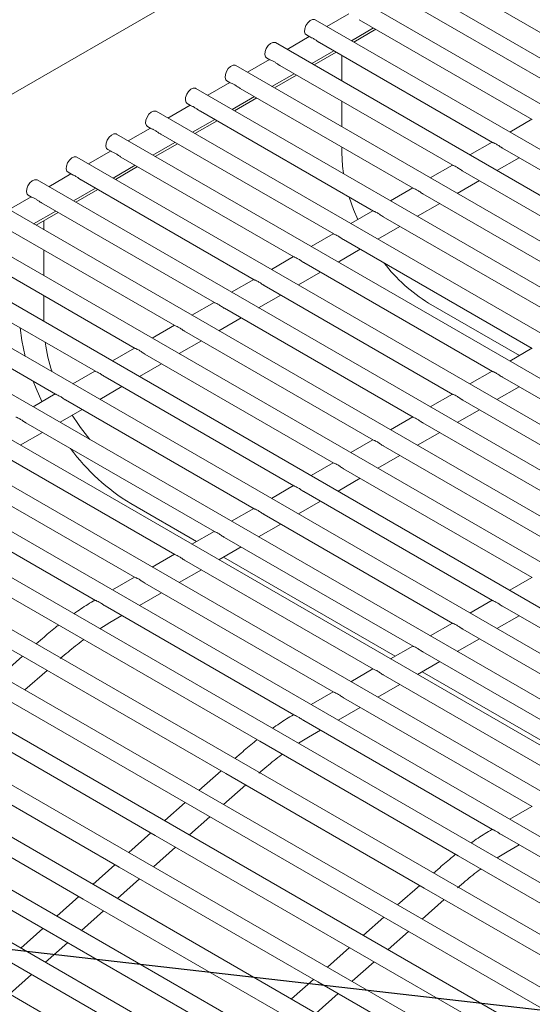
# Model space of a CAD drawing. Units: inches. Extents: x 0.1 to 8.5, y 0.3 to 10.8.
# Drawn here: x 7 to 7.2, y 8.2 to 8.5 of the extents above; entities that cross this region are included whole.
import ezdxf

# ---------------------------------------------------------------- set-up
doc = ezdxf.new("R2010")
doc.units = ezdxf.units.IN
doc.header["$MEASUREMENT"] = 0
doc.dimstyles.new('SLDDIMSTYLE2', dxfattribs={"dimtxt": 0.18, "dimasz": 0.0984251968503937, "dimexe": 0, "dimexo": 0.0625, "dimgap": 0, "dimtad": 0, "dimtih": 1, "dimtoh": 1, "dimdec": 0, "dimrnd": 1e-09, "dimzin": 0, "dimdsep": 46, "dimlunit": 5, "dimtxsty": 'Standard', "dimblk1": 'NONE', "dimblk2": 'NONE', "dimsah": 1, "dimcen": 0.09, "dimadec": 0, "dimazin": 0, "dimtfac": 0.0984251968503937, "dimtdec": 0, "dimtofl": 0, "dimtmove": 0, "dimatfit": 3, "dimldrblk": 'NONE', "dimfxl": 0, "dimfrac": 2, "dimtolj": 1, "dimtzin": 0, "dimarcsym": 0})

# ---------------------------------------------------------------- blocks, each defined once
blk = doc.blocks.new('_NONE')

msp = doc.modelspace()

# ---------------------------------------------------------------- linework, layer by layer
at = {"color": 7, "linetype": 'Continuous', "lineweight": 0}
for p, q in [((7.274552703209028, 8.634946790966577), (6.903321643683446, 8.420639661957964)), ((7.71407526378516, 8.233874565270481), (7.178005701869747, 8.54334093618733)), ((7.19373036540668, 8.543361726869344), (7.255327030393624, 8.507802729066931)), ((7.69994441796307, 8.225717003733529), (7.163863572639395, 8.535189888423318)), ((7.179588236176327, 8.535210679105331), (7.241184901163271, 8.499651681302918)), ((7.161780471911289, 8.529175737617697), (7.1538938388134, 8.524630162523044)), ((7.685813569548286, 8.217559440699842), (7.149721440816347, 8.527038839162573)), ((7.165446101760585, 8.527059628347857), (7.227042766747529, 8.491500630545445)), ((7.162643232626815, 8.519579220094757), (7.170529863132008, 8.524124841595853)), ((7.163498471934395, 8.519085515942566), (7.171385105032286, 8.523631091037219)), ((7.671682743171407, 8.209401866440677), (7.135579310289646, 8.518887790650195)), ((7.147638340088241, 8.521024688356954), (7.139751708286699, 8.516479114010666)), ((7.146596696387173, 8.521626033258626), (7.147793671033194, 8.5209350345038)), ((7.151303972530232, 8.518908580583846), (7.212900637517176, 8.483349582781432)), ((7.148501100803767, 8.511428170834012), (7.156387733901656, 8.51597379383184)), ((7.149356342704042, 8.510934468178553), (7.157242973209238, 8.515480041776476)), ((7.133496208265194, 8.51287363909621), (7.125609577435912, 8.508328065311197)), ((7.132454564564124, 8.513474983997883), (7.133651539210145, 8.512783985243058)), ((7.159207621484838, 8.505247449994439), (7.159207621484838, 8.514345891492264)), ((7.65755189556684, 8.201244303874722), (7.121437179276816, 8.510736741857182)), ((7.134358970277066, 8.503277122321634), (7.142245602078608, 8.507822744571095)), ((7.137161840707186, 8.510757531323101), (7.198758505694128, 8.475198533520688)), ((7.11935407757645, 8.504722590490287), (7.111467445936952, 8.500177016237545)), ((7.118312433227207, 8.505323935017776), (7.119509407873228, 8.50463293626295)), ((7.135214210880996, 8.50278341891781), (7.143100842682538, 8.507328993264096)), ((7.643421047638185, 8.193086741121675), (7.107295047939898, 8.502585692877075)), ((7.123019709370267, 8.502606482342994), (7.184616374357211, 8.467047484540583)), ((7.120216839102193, 8.495126073435074), (7.128103470417604, 8.499671695403899)), ((7.121072079706122, 8.49463237003125), (7.128958711183576, 8.499177944190444)), ((7.159207621484838, 8.488932299489646), (7.159207621484838, 8.498030740987467)), ((7.629290199223401, 8.184929178087991), (7.093152916116852, 8.49443464361633)), ((7.105211945915446, 8.496571541323089), (7.097325314113904, 8.4920259669768)), ((7.104170302214376, 8.497172886224762), (7.105367276860397, 8.496481887469935)), ((7.108877578357437, 8.494455433549978), (7.170474243344381, 8.458896435747567)), ((7.106074707927318, 8.486975024548514), (7.11396133972886, 8.491520646797975)), ((7.106929948531247, 8.486481321144689), (7.114816579684616, 8.491026895116793)), ((7.226887334687475, 8.491590345764566), (7.219000701589586, 8.487044770669913)), ((7.091069815388746, 8.488420492810711), (7.083183184883551, 8.48387491921279)), ((7.090028171687676, 8.489021837712384), (7.091225146333698, 8.488330838957557)), ((7.61515935340131, 8.176771616551036), (7.079010786886498, 8.486283595852317)), ((7.091932576104271, 8.478823975287769), (7.099819209202161, 8.483369598285597)), ((7.094735447830737, 8.4863043850376), (7.15633211281768, 8.45074538723519)), ((7.212745202864427, 8.483439296503821), (7.204858571062886, 8.478893722157533)), ((7.076927686158394, 8.480269445046698), (7.069041050467809, 8.475723868455313)), ((7.075886039864628, 8.48087078845164), (7.07708301451065, 8.480179789696814)), ((7.092787818004547, 8.47833027263231), (7.100674448509741, 8.482875846230232)), ((7.159207621484838, 8.4797362313227), (7.159207621484838, 8.481715638385847)), ((7.216410939014215, 8.481323128861476), (7.283611309595889, 8.44252918067708)), ((7.60102850239383, 8.168614052020622), (7.064868652470756, 8.478132545094844)), ((7.080593316007689, 8.478153335776858), (7.142189980994633, 8.442594337974445)), ((7.21446318473867, 8.473349088299269), (7.222349815243865, 8.47789466189719)), ((7.061743910634276, 8.472719740687626), (7.062940885280297, 8.472028741932801)), ((7.077790446873919, 8.470672927523756), (7.085677077379112, 8.475218549024852)), ((7.078645688774195, 8.470179224868298), (7.086532316686695, 8.47472479696949)), ((7.198603071041379, 8.475288247243078), (7.190716440212099, 8.470742673458066)), ((7.202268807191167, 8.473172079600731), (7.269469177772841, 8.434378131416336)), ((7.587925255644465, 8.159863270166035), (7.050726523240403, 8.469981497330831)), ((7.062785551742651, 8.472118394289224), (7.054898921237456, 8.467572820691302)), ((7.066451186777337, 8.470002288012845), (7.12804785176428, 8.434443290210432)), ((7.200321052915622, 8.465198039038524), (7.208207684717164, 8.469743613384813)), ((7.063648312458175, 8.462521876766283), (7.071534948148759, 8.46706750126084)), ((7.064503554358453, 8.462028174110822), (7.072390184863647, 8.466573747708745)), ((7.184460940352636, 8.467137198637156), (7.176574308713137, 8.462591624384412)), ((7.048643422512297, 8.46396734652521), (7.040756792007103, 8.45942177292729)), ((7.047601776218533, 8.464568689930152), (7.048798750864554, 8.463877691175327)), ((7.18812667585425, 8.465021030620626), (7.255327046435924, 8.426227082436231)), ((7.576424729924275, 8.150187257155403), (7.036584394010051, 8.461830449566818)), ((7.049506183227822, 8.45437082900227), (7.057392813733017, 8.458916450503366)), ((7.052309052361593, 8.46185123725537), (7.113905717348538, 8.426292239452957)), ((7.170318808691633, 8.458986149469958), (7.162432176890091, 8.45444057512367)), ((7.186178921740749, 8.457046990151964), (7.194065553218204, 8.461592564311161)), ((7.050361425128099, 8.45387712634681), (7.058248055633293, 8.458422699944732)), ((7.053141602995989, 8.452272138578856), (7.053141602995989, 8.455479543513876)), ((7.173984544841419, 8.45686998182761), (7.241184915423093, 8.418076033643215)), ((7.566193027611543, 8.13977876798284), (7.022442264779698, 8.453679401802805)), ((7.038166923131241, 8.453700189491357), (7.099763588118185, 8.418141191688946)), ((7.172036790565874, 8.448895941265404), (7.179923421719242, 8.453441515237508)), ((7.156176678164932, 8.450835100957578), (7.148290047659738, 8.446289527359657)), ((7.15984241431472, 8.448718933315233), (7.227042784896392, 8.409924985130838)), ((7.557079269418486, 8.128724897420266), (7.008300130363955, 8.445528351045331)), ((7.024024793900888, 8.445549141727344), (7.085621458887832, 8.409990143924933)), ((7.053141602995989, 8.435957035977234), (7.053141602995989, 8.445055477475057)), ((7.157894660039173, 8.440744892753026), (7.165781290544369, 8.445290466350947)), ((7.142034548934578, 8.442684053193565), (7.134147913243996, 8.438138476602182)), ((7.145700282491672, 8.440567884054488), (7.212900653073346, 8.401773935870093)), ((7.548935988043822, 8.117110782515569), (6.994157995948212, 8.437377300287856)), ((7.009882659485146, 8.437398090969872), (7.07147932447209, 8.401839093167458)), ((7.127892414518836, 8.43453300243609), (7.120005784013642, 8.429987428838169)), ((7.143752530808821, 8.432593844989013), (7.151639158721321, 8.437139417090204)), ((7.131558153261318, 8.432416836290475), (7.198758523842993, 8.393622888106082)), ((7.540398005166334, 8.105724535912241), (6.98001587190325, 8.429226255517305)), ((6.995740525069404, 8.429247040212397), (7.057337190056346, 8.393688042409984)), ((7.053141602995989, 8.419641885472439), (7.053141602995989, 8.428740374873437)), ((7.129610396393079, 8.424442794231538), (7.137497026898274, 8.428988367829461)), ((7.113750285288484, 8.42638195467208), (7.10586365478329, 8.421836381074158)), ((7.117416018845576, 8.424265785533002), (7.18461638942725, 8.385471837348607)), ((7.190143553482748, 8.426153649431669), (7.222490201895337, 8.407480326775932)), ((7.526255870750592, 8.097573485154767), (6.965873737487508, 8.42107520475983)), ((7.115468267162726, 8.416291746467525), (7.12335489766792, 8.420837320065448)), ((7.099608156058131, 8.418230906908066), (7.091721520367546, 8.413685330316683)), ((7.103273889615223, 8.41611473776899), (7.170474260196896, 8.377320789584594)), ((7.512113736334849, 8.089422434397292), (6.951731603071764, 8.412924154002358)), ((7.085466021642389, 8.410079856150592), (7.077579396322585, 8.405534285546132)), ((7.101326137932373, 8.408140698703512), (7.109212768437568, 8.412686272301436)), ((7.226887360614424, 8.410014692866303), (7.219000730109229, 8.405469119268382)), ((7.089131760384871, 8.407963690004976), (7.156332130966545, 8.369169741820581)), ((7.497971612289886, 8.081271389626743), (6.937589479026801, 8.404773109231806)), ((7.08718400351663, 8.399989647946038), (7.095070639207215, 8.404535224537423)), ((7.071323887226646, 8.401928805393117), (7.063437261906842, 8.397383234788657)), ((7.074989625969129, 8.399812639247502), (7.142189996550801, 8.361018691063107)), ((7.212745231384072, 8.40186364510229), (7.204858595693487, 8.397318068510907)), ((7.216410954570384, 8.399747481950138), (7.283611330337448, 8.360953530772282)), ((7.484749179355355, 8.07251342713522), (6.92436704609227, 8.396015146740284)), ((7.073041869100888, 8.391838597188563), (7.080928504791473, 8.396384173779948)), ((7.214463213258314, 8.391773436897738), (7.222349841170813, 8.39631900899893)), ((7.057181763181683, 8.393777760622566), (7.049295127491098, 8.389232184031183)), ((7.19860309696833, 8.393712594344816), (7.190716466463134, 8.389167020746894)), ((7.060847491553386, 8.391661588490027), (7.128047862135059, 8.352867640305632)), ((7.202268825340031, 8.391596434186125), (7.269469201107095, 8.352802483008269)), ((7.058899745055925, 8.383687552418014), (7.06678637037573, 8.388233123022474)), ((7.184460967737976, 8.385561546580805), (7.176574337232782, 8.381015972982881)), ((7.200321078842571, 8.383622386140264), (7.208207709347765, 8.388167959738185)), ((7.47186427381542, 8.061467445636586), (6.911482140552335, 8.38496916524165)), ((7.046705367508423, 8.383510543719476), (7.113905738090096, 8.344716595535083)), ((7.188126690924289, 8.38344538342865), (7.255327066691351, 8.344651432250794)), ((7.044757610640183, 8.37553650166054), (7.052644246330767, 8.380082078251922)), ((7.186178949612219, 8.37547133837625), (7.194065580117412, 8.380016911974174)), ((7.03256323309268, 8.375359492962001), (7.099763603674353, 8.336565544777608)), ((7.170318838507623, 8.377410498816792), (7.16243220281704, 8.372864922225409)), ((7.173984561693936, 8.375294335664638), (7.241184937461, 8.336500384486781)), ((7.459052565238277, 8.05013141552537), (6.898670431975192, 8.373633135130431)), ((7.172036820381866, 8.367320290612238), (7.17992345088706, 8.37186586421016)), ((6.895545695324102, 8.368220333716677), (7.455927828587186, 8.044718614111614)), ((7.156176704091881, 8.369259448059317), (7.148290078772076, 8.364713877454857)), ((7.018421098676938, 8.367208442204527), (7.085621469258611, 8.328414494020134)), ((7.159842432463583, 8.367143287900626), (7.227042808230647, 8.328349336722768)), ((7.447333356072928, 8.039088892539029), (6.886067342001554, 8.363100865673665)), ((7.142034569676138, 8.361108397301843), (7.134147944356334, 8.356562826697383)), ((7.157894685966124, 8.359169239854763), (7.165781321656707, 8.363714816446148)), ((7.004271061727099, 8.35906195348288), (7.071490016745911, 8.32025727673129)), ((7.145700298047841, 8.35899223714315), (7.212900673814904, 8.320198285965295)), ((7.0840775349939, 8.354716263047795), (7.107492142014514, 8.341199298131482)), ((7.14375255155038, 8.351018189097289), (7.151639187240964, 8.355563765688673)), ((7.434524136482902, 8.027743521075283), (6.873258122411528, 8.35175549420992)), ((6.988570136904793, 8.351734817850371), (7.059280808983505, 8.31091441574602)), ((7.127892445631176, 8.352957352531291), (7.120005809940591, 8.348411775939908)), ((7.131558163632099, 8.350841186385676), (7.198758539399162, 8.31204723520782)), ((7.129610427505418, 8.342867144326739), (7.137497052825222, 8.347412714931199)), ((7.113750311215433, 8.344806301773817), (7.105863675524849, 8.340260725182434)), ((7.421714896151316, 8.01639813763769), (6.860448882079942, 8.340410110772327)), ((6.976471896484676, 8.340234704244539), (7.047182568563388, 8.299414302140187)), ((7.117416039587136, 8.342690141615126), (7.184616415354199, 8.30389619043727)), ((7.09960817679969, 8.336655251016342), (7.091721551479885, 8.332109680411882)), ((7.115468293089674, 8.334716093569265), (7.123354928780259, 8.339261670160647)), ((7.103273905171393, 8.334539090857652), (7.170474280938456, 8.295745139679795)), ((7.11709676995012, 8.335654664445103), (7.178202824464006, 8.300378890040207)), ((7.40890567656129, 8.005052766173943), (6.847783318529673, 8.328981808442062)), ((7.101326158673932, 8.32656504281179), (7.109212794364517, 8.331110619403173)), ((7.085466052754728, 8.328504206245793), (7.077579417064143, 8.323958629654408)), ((7.08913177075565, 8.326388040100177), (7.156332146522713, 8.28759408892232)), ((7.226887376170593, 8.328439045954966), (7.219000750850789, 8.323893475350506)), ((7.08718403462897, 8.318413998041239), (7.095070659948775, 8.322959568645699)), ((7.212745241754851, 8.320287995197491), (7.204858616435047, 8.315742424593031)), ((7.393962503125128, 7.994939347946904), (6.837459062193926, 8.316201946129812)), ((7.074981733805812, 8.318241551378529), (7.142200694010014, 8.279436871633477)), ((7.216410975311943, 8.318171832045339), (7.283611351403094, 8.27937788068039)), ((7.073088879845056, 8.310159866277798), (7.076670086362585, 8.31235410134275)), ((7.076670086362585, 8.31235410134275), (7.080928535903811, 8.314808523875149)), ((7.198603117709887, 8.312136950426941), (7.190716482019304, 8.307591373835557)), ((7.214463228814482, 8.310197783999476), (7.222349864505067, 8.31474336059086)), ((7.059280808983505, 8.31091441574602), (7.129991486247607, 8.270094010648206)), ((7.202268840896201, 8.310020781287864), (7.269469216987351, 8.271226829922915)), ((7.052644391521682, 8.306670215671476), (7.050462400224193, 8.304737587212532)), ((7.20032110476952, 8.302046739228926), (7.208207730089325, 8.306592309833386)), ((7.375037344391738, 7.987124632998486), (6.830634819541802, 8.301401521022699)), ((7.184460983294145, 8.303985899669467), (7.176574347603561, 8.299440323078082)), ((7.188126716851237, 8.301869736517313), (7.255327092942388, 8.263075785152365)), ((7.045529621848352, 8.300368550055568), (7.037658573439587, 8.29339700556019)), ((7.047182568563388, 8.299414302140187), (7.117893245827491, 8.258593897042374)), ((7.186178970353778, 8.293895688471451), (7.194065606044362, 8.298441265062834)), ((7.046424194930464, 8.288336732159937), (7.054295243339229, 8.295308276655316)), ((7.170318848878403, 8.295834848911992), (7.162432223558598, 8.29128927830753)), ((7.187807442028833, 8.294834262340752), (7.248913496542719, 8.259558487935855)), ((7.172036835938035, 8.285744637713977), (7.179923471628618, 8.29029021430536)), ((7.173984582435495, 8.293718685759838), (7.241184958526646, 8.25492473439489)), ((7.15617672483344, 8.287683804141441), (7.148290089142856, 8.283138227550056)), ((7.159842448019753, 8.285567635002364), (7.227042824110902, 8.246773683637416)), ((7.157894711893072, 8.277593592943427), (7.165781337212876, 8.282139163547885)), ((7.022097975636767, 8.277355354975219), (7.09280864771548, 8.23653495287087)), ((7.145692411069914, 8.277421146280718), (7.212911373542725, 8.238616465226023)), ((7.147380763626687, 8.271533696244937), (7.151639213167913, 8.273988118777334)), ((7.129991486247607, 8.270094010648206), (7.200702163430688, 8.229273605597166)), ((7.143799551923768, 8.269339464173447), (7.147380763626687, 8.271533696244937)), ((7.009288756046741, 8.266009983511474), (7.079999428125454, 8.225189581407122)), ((7.123355073971174, 8.265849807580201), (7.121173082673685, 8.263917179121258)), ((7.116240304297844, 8.259548141964293), (7.108369255889079, 8.252576597468913)), ((7.117893245827491, 8.258593897042374), (7.188603925218414, 8.217773490716773)), ((6.996479536456715, 8.254664612047728), (7.067190208535428, 8.213844209943376)), ((7.117134877379955, 8.24751632406866), (7.12500592578872, 8.254487868564041)), ((7.103436477513237, 8.248207560311949), (7.096197113293153, 8.241795501546283)), ((7.226887405176367, 8.24686339726626), (7.219000769485783, 8.242317820674876)), ((6.983670316866688, 8.243319240583983), (7.054380988945401, 8.202498838479631)), ((7.10496273478403, 8.236735228146033), (7.112202099004114, 8.243147239008522)), ((7.091264334917311, 8.23742646438932), (7.083387893703127, 8.230450177985713)), ((7.09280864771548, 8.23653495287087), (7.163519326716486, 8.195714546770363)), ((7.216403087685843, 8.236600741557087), (7.283622053723609, 8.19779605844439)), ((7.092153515194004, 8.225389856682286), (7.100029956408188, 8.232366190989067)), ((7.214510231294436, 8.228519057859542), (7.218091442997355, 8.23071328993103)), ((7.218091442997355, 8.23071328993103), (7.22234989253858, 8.233167712463429)), ((7.200702163430688, 8.229273605597166), (7.271412840775812, 8.18845320045258)), ((7.078455115327285, 8.226081092925574), (7.070578653371541, 8.21910479454812)), ((7.079999428125454, 8.225189581407122), (7.15071010712646, 8.184369175306616)), ((7.194065751073233, 8.225029402575935), (7.191883759775744, 8.223096774116991)), ((7.079344295603978, 8.21404448521854), (7.087220736818162, 8.221020819525322)), ((7.186950981399903, 8.218727736960027), (7.179079932991137, 8.211756192464646)), ((7.188603925218414, 8.217773490716773), (7.259314605541086, 8.176953083853286)), ((7.0656458749957, 8.21473570948798), (7.057769433781515, 8.207759423084374)), ((7.067190208535428, 8.213844209943376), (7.137900887536434, 8.17302380384287)), ((7.187845554806101, 8.206695918877303), (7.195716603214867, 8.213667463372682)), ((7.066535076013951, 8.20269916165797), (7.074411517228136, 8.209675448061576)), ((7.174147154615296, 8.20738715530768), (7.166907790395212, 8.200975096542017)), ((7.052836655405674, 8.203390385927408), (7.044960214191488, 8.196414051620629)), ((7.054380988945401, 8.202498838479631), (7.125091667946407, 8.161678432379125)), ((7.175673412210175, 8.195914822954673), (7.18291277643026, 8.202326833817164)), ((7.053725835682366, 8.191353778220376), (7.061602297638109, 8.19833007659783)), ((7.16197501201937, 8.19660605938505), (7.154098570805186, 8.189629772981446)), ((7.163519326716486, 8.195714546770363), (7.234230002243685, 8.154894142675243)), ((7.041571769355375, 8.19115351491906), (7.112282448356381, 8.150333108818554)), ((7.162864192620149, 8.184569451490928), (7.170740633834335, 8.19154578579771)), ((7.040916616092339, 8.180008406756631), (7.048793078048083, 8.186984753037258)), ((7.149165792429344, 8.185260687921305), (7.1412893304736, 8.178284389543853)), ((7.15071010712646, 8.184369175306616), (7.221420782653658, 8.143548771211497)), ((7.150054973030123, 8.173224080027182), (7.157931414244308, 8.180200414333964))]:
    msp.add_line(p, q, dxfattribs=at)
at = {"color": 7, "linetype": 'Continuous', "lineweight": 0, "flags": 128}
for points in [[(7.145961281310511, 8.522798967672685), (7.146040858895486, 8.523836263025732), (7.146442913281084, 8.524949111843872), (7.147106236125791, 8.525968098318947), (7.147929844555431, 8.526738018157056), (7.148788350658602, 8.527141744892958), (7.149551054092033, 8.527117766648221), (7.149721440816347, 8.527038839162573)], [(7.146596696387173, 8.521626033258626), (7.146216298782186, 8.521995116503907), (7.145961281310511, 8.522798967672685)], [(7.131819149487463, 8.51464791841194), (7.131898727072437, 8.515685213764987), (7.132300781458036, 8.516798062583128), (7.132964105599091, 8.517817049806569), (7.13378771402873, 8.518586969644678), (7.134646218835555, 8.518990695632215), (7.135408922268985, 8.518966717387476), (7.135579310289646, 8.518887790650195)], [(7.132454564564124, 8.513474983997883), (7.132074166959137, 8.513844067243165), (7.131819149487463, 8.51464791841194)], [(7.117677018960763, 8.506496869899562), (7.117756595411433, 8.50753416459779), (7.118158650121119, 8.50864701360302), (7.118821974100131, 8.509666000732917), (7.11964558226645, 8.510435920419013), (7.120504087660681, 8.510839646745653), (7.121266790770025, 8.510815668313825), (7.121437179276816, 8.510736741857182)], [(7.118312433227207, 8.505323935017776), (7.117932035784264, 8.505693018356604), (7.117677018960763, 8.506496869899562)], [(7.103534888434062, 8.498345821387185), (7.10361446472269, 8.499383115991867), (7.104016519108288, 8.500495964810005), (7.104679843249343, 8.501514952033446), (7.105503451678983, 8.502284871871556), (7.106361956485808, 8.502688597859093), (7.107124659919238, 8.502664619614356), (7.107295047939898, 8.502585692877075)], [(7.104170302214376, 8.497172886224762), (7.103789904609389, 8.497541969470042), (7.103534888434062, 8.498345821387185)], [(7.089392756611016, 8.49019477212644), (7.08947233419599, 8.491232067479489), (7.089874388581587, 8.492344916297629), (7.090537711426296, 8.493363902772703), (7.091361319855935, 8.494133822610813), (7.092219825959107, 8.494537549346715), (7.092982529392537, 8.494513571101978), (7.093152916116852, 8.49443464361633)], [(7.090028171687676, 8.489021837712384), (7.08964777408269, 8.489390920957664), (7.089392756611016, 8.49019477212644)], [(7.075250627380663, 8.482043724362429), (7.075330202372942, 8.483081018218744), (7.075732256758541, 8.484193867036884), (7.076395579603248, 8.485212853511959), (7.077219188032887, 8.48598277335007), (7.078077694136059, 8.486386500085972), (7.07884039756949, 8.486362521841235), (7.079010786886498, 8.486283595852317)], [(7.075886039864628, 8.48087078845164), (7.075505644852337, 8.481239873193651), (7.075250627380663, 8.482043724362429)], [(7.159207621484838, 8.4797362313227), (7.159472283781589, 8.474920597952703), (7.159828125973053, 8.472258987271683)], [(7.06110849296492, 8.473892673604952), (7.061188073142588, 8.474929970454733), (7.061590127528188, 8.476042819272871), (7.0622534477802, 8.477061804251216), (7.063077058802534, 8.477831725586057), (7.063935562313012, 8.478235450825228), (7.064698265746442, 8.47821147258049), (7.064868652470756, 8.478132545094844)], [(7.061743910634276, 8.472719740687626), (7.061363510436594, 8.473088822436177), (7.06110849296492, 8.473892673604952)], [(7.046966363734567, 8.465741625840941), (7.047045938726846, 8.466778919697258), (7.047447993112445, 8.467891768515399), (7.048111318549848, 8.468910756487203), (7.048934924386792, 8.469680674828583), (7.04979343308266, 8.470084403061215), (7.050556136516089, 8.470060424816477), (7.050726523240403, 8.469981497330831)], [(7.047601776218533, 8.464568689930152), (7.047221381206241, 8.464937774672165), (7.046966363734567, 8.465741625840941)], [(7.161807824842624, 8.463899422433677), (7.163352262090149, 8.45948178093847), (7.164877305979722, 8.45584983351176)], [(7.044652850209515, 8.417325677043205), (7.04530000760144, 8.41281200129541), (7.046534794110076, 8.407149818253512), (7.046537531995904, 8.407139231908907)], [(7.049351435639227, 8.398298090905653), (7.050399278473834, 8.395652269374155), (7.052450950554199, 8.391051074583268)]]:
    msp.add_lwpolyline(points, dxfattribs=at)
at = {"color": 7, "linetype": 'Continuous', "lineweight": 0}
for centre, radius, start, end in [((7.220224548292644, 8.47569160562052), 0.05795580516325852, 217.5132533310716, 238.7325681975544), ((7.11338885977198, 8.420690372371297), 0.06040058392605945, 188.1145930956809, 198.3904822363498), ((7.125615368708107, 8.424450223392387), 0.07313185289783565, 211.5259182593554, 219.8568798435189), ((7.123600586078322, 8.419424839550055), 0.07582395030576304, 216.5271715517893, 238.5840256144516)]:
    msp.add_arc(centre, radius, start, end, dxfattribs=at)
for points, knots in [([(7.151309637568618, 8.51891879690116), (7.151229837063506, 8.518961478910716), (7.150869285842156, 8.519154322936632), (7.150212628795058, 8.519632023652541), (7.149306901267313, 8.520223473977085), (7.148437296067653, 8.520698989064943), (7.147863034179374, 8.520875321247525), (7.147806952518417, 8.520937622738986), (7.147799489040579, 8.52094591396633)], [0, 0, 0, 0, 0.05097297527088446, 0.2303039117882914, 0.4474880137849671, 0.699840485670963, 0.9600540739141343, 0.9999999999999999, 0.9999999999999999, 0.9999999999999999, 0.9999999999999999]), ([(7.13716750574557, 8.510767747640417), (7.13708770569261, 8.510810429950693), (7.136727155576676, 8.511003275836726), (7.136070498232377, 8.511480974812882), (7.135164769466489, 8.512072424695974), (7.134295162487995, 8.512547939098269), (7.133720906744958, 8.512724273996053), (7.133664821183167, 8.512786573744954), (7.133657357217531, 8.512794864705587)], [0, 0, 0, 0, 0.05097281658171556, 0.2303037936225029, 0.4474879813432589, 0.699840510253299, 0.9600542448849969, 1, 1, 1, 1]), ([(7.123025374408653, 8.50261669866031), (7.122945574351371, 8.502659380965081), (7.122585024272855, 8.502852226795788), (7.121928367451268, 8.503329926323547), (7.12102263876728, 8.503921376025081), (7.120153030713712, 8.504396890004841), (7.119578777380831, 8.504573225957587), (7.119522690353608, 8.50463552505208), (7.1195152262047, 8.504643815912571)], [0, 0, 0, 0, 0.05097282030453531, 0.2303037740715516, 0.4474879776544403, 0.6998405229838863, 0.9600543094660471, 1, 1, 1, 1]), ([(7.108883243395823, 8.494465649867294), (7.108803443342862, 8.49450833217757), (7.108442893226928, 8.494701178063604), (7.10778623588263, 8.495178877039761), (7.106880507116742, 8.495770326922853), (7.106010900138247, 8.496245841325148), (7.105436644395209, 8.49642217622293), (7.105380558833419, 8.496484475971831), (7.105373094867783, 8.496492766932466)], [0, 0, 0, 0, 0.05097281658171556, 0.2303037936225029, 0.4474879813432589, 0.699840510253299, 0.9600542448849969, 1, 1, 1, 1]), ([(7.094741112869122, 8.486314601354916), (7.094661312365627, 8.486357283365216), (7.094300761151578, 8.486550127394484), (7.09364410392639, 8.487027828028596), (7.092738377373317, 8.487619278800814), (7.09186876759351, 8.488094791994998), (7.091294518264855, 8.488271129723131), (7.091238428795418, 8.48833342772655), (7.091230964341084, 8.488341718420086)], [0, 0, 0, 0, 0.05097298469151309, 0.2303039543521718, 0.4474880964879753, 0.6998406150127814, 0.9600544265242483, 1, 1, 1, 1]), ([(7.212906302555562, 8.483359799098746), (7.212918597717242, 8.48334931558562), (7.21297415371815, 8.483301945564804), (7.213376604854695, 8.483168235277004), (7.214092780337426, 8.482823382431228), (7.215077721492364, 8.482228287713555), (7.215882390281911, 8.48160858446466), (7.216353990174453, 8.481366260104235), (7.216416757021601, 8.481334008324005)], [0, 0, 0, 0, 0.05096904471878252, 0.230304925486789, 0.4474891871028835, 0.6998364202055651, 0.9600501996926689, 1, 1, 1, 1]), ([(7.08059897845338, 8.478163550597442), (7.080519179760304, 8.478206233813268), (7.080158632976208, 8.478399085295017), (7.079501974469655, 8.478876778599378), (7.078596244152322, 8.47946822915836), (7.077726639754573, 8.479943744246857), (7.077152377650669, 8.480120076440866), (7.077096295995151, 8.480182377932037), (7.077088832518036, 8.480190669159343)], [0, 0, 0, 0, 0.05097232541815509, 0.2303033708836795, 0.4474876781198449, 0.6998403033164031, 0.9600540496459655, 1, 1, 1, 1]), ([(7.198764170732514, 8.475208749838004), (7.198776466395862, 8.475198266597006), (7.198832024808051, 8.475150897682628), (7.199234474061318, 8.475017186570469), (7.199950648244225, 8.474672333318907), (7.200935589153938, 8.474077237030494), (7.201740260304328, 8.473457538681052), (7.202211858800683, 8.473215211132445), (7.202274625198553, 8.473182959063262)], [0, 0, 0, 0, 0.05096888601515027, 0.2303048073069538, 0.4474891546463431, 0.6998364447708991, 0.9600503706456207, 1, 1, 1, 1]), ([(7.066456849223027, 8.470012502833429), (7.066377048724577, 8.470055184847865), (7.066016497533328, 8.470248028895831), (7.065359839859524, 8.470725728995646), (7.064454116444061, 8.471317182215744), (7.063584510001397, 8.47179269625918), (7.063010248435695, 8.47196902868343), (7.062954166766604, 8.472031330168797), (7.062946703287682, 8.47203962139533)], [0, 0, 0, 0, 0.05097297900681914, 0.2303039286678313, 0.4474879732900052, 0.6998404636715343, 0.9600540709863992, 1, 1, 1, 1]), ([(7.184622039395597, 8.467057700857897), (7.184634335050585, 8.467047217613729), (7.184689893416228, 8.466999848692497), (7.185092343511777, 8.466866137947445), (7.18580851740647, 8.466521284727987), (7.186793457872965, 8.465926187652347), (7.187598129985844, 8.46530649119342), (7.188069727956601, 8.465064162447957), (7.188132494185722, 8.465031910270246)], [0, 0, 0, 0, 0.05096888973730703, 0.2303047877553272, 0.447489150955259, 0.6998364574969328, 0.960050435220236, 0.9999999999999999, 0.9999999999999999, 0.9999999999999999, 0.9999999999999999]), ([(7.052314719992674, 8.461861455069416), (7.052234919484133, 8.461904137075578), (7.051874368247284, 8.462096981086152), (7.051217711470705, 8.462574682254562), (7.050311981780047, 8.463166130578902), (7.049442368663032, 8.463641642923804), (7.048868131571573, 8.46381798595591), (7.048812034301687, 8.463880280477317), (7.04880456887194, 8.463888570637856)], [0, 0, 0, 0, 0.05097299037558926, 0.2303039800337211, 0.4474882196826495, 0.6998407663476742, 0.9600547820542933, 1, 1, 1, 1]), ([(7.170479908382766, 8.458906652064881), (7.170492204046114, 8.458896168823886), (7.170547762458304, 8.458848799909507), (7.17095021171157, 8.458715088797348), (7.171666385894478, 8.458370235545786), (7.17265132680419, 8.457775139257373), (7.17345599795458, 8.457155440907929), (7.173927596450936, 8.456913113359322), (7.173990362848805, 8.45688086129014)], [0, 0, 0, 0, 0.05096888601515027, 0.2303048073069538, 0.4474891546463431, 0.6998364447708991, 0.9600503706456207, 1, 1, 1, 1]), ([(7.156337777856066, 8.450755603552503), (7.15635007301843, 8.450745120040658), (7.156405629022426, 8.450697750025627), (7.156808080083644, 8.45056403959671), (7.157524255978618, 8.450219187523222), (7.158509195521122, 8.449624089199059), (7.159313869280466, 8.449004395876335), (7.159785466374345, 8.448762065136323), (7.159848232322104, 8.448729812777763)], [0, 0, 0, 0, 0.05096905413692572, 0.2303049680429086, 0.4474892697906652, 0.69983654952248, 0.9600505522690631, 1, 1, 1, 1]), ([(7.142195643440323, 8.442604552795029), (7.14220794061557, 8.442594070371813), (7.142263506292835, 8.442546704783076), (7.142665949069603, 8.442412991066242), (7.143382123410643, 8.442068137503956), (7.144367065063897, 8.44147304296205), (7.1451717337566, 8.44085333965604), (7.145643333651585, 8.440611015297057), (7.145706100499058, 8.440578763517019)], [0, 0, 0, 0, 0.05096839481288554, 0.2303043845415987, 0.4474888514089422, 0.6998362378324915, 0.9600501754200109, 1, 1, 1, 1]), ([(7.128053514209971, 8.434453505031016), (7.128065809379918, 8.434443021521842), (7.128121365418182, 8.434395651518885), (7.128523815577496, 8.434261940817315), (7.129239995942259, 8.433917090422725), (7.130224935351589, 8.433321994950816), (7.131029604540426, 8.4327022918993), (7.131501204422898, 8.432459967533898), (7.131563971268704, 8.432427715753006)], [0, 0, 0, 0, 0.05096904845443186, 0.2303049423664156, 0.4474891466079778, 0.6998363982058221, 0.9600501967646475, 0.9999999999999999, 0.9999999999999999, 0.9999999999999999, 0.9999999999999999]), ([(7.113911384979618, 8.426302457267003), (7.113923680134398, 8.426291973752486), (7.113979236104127, 8.426244603725381), (7.114381688067251, 8.426110893569117), (7.115097859492439, 8.425766039816747), (7.116082799168068, 8.425170938640285), (7.116887477498088, 8.424551255046431), (7.117359071803249, 8.424308917931759), (7.117421836852962, 8.424276664995531)], [0, 0, 0, 0, 0.05096905981880185, 0.2303049937166105, 0.4474893929700567, 0.6998367008327837, 0.9600509077656748, 1, 1, 1, 1]), ([(7.099769250563876, 8.418151406509528), (7.099781547739122, 8.418140924086313), (7.099837113416387, 8.418093558497576), (7.100239556193155, 8.417959844780743), (7.100955730534195, 8.417614991218455), (7.10194067218745, 8.417019896676551), (7.102745340880152, 8.41640019337054), (7.103216940775138, 8.416157869011556), (7.103279707622609, 8.41612561723152)], [0, 0, 0, 0, 0.05096839481288554, 0.2303043845415987, 0.4474888514089422, 0.6998362378324915, 0.9600501754200109, 1, 1, 1, 1]), ([(7.085627121333522, 8.410000358745517), (7.085639418597214, 8.409989876357349), (7.085694984767724, 8.409942510847193), (7.086097418639671, 8.409808793080607), (7.086813595667032, 8.409463939886129), (7.087798544547597, 8.408868850114017), (7.088603211600252, 8.408249145573306), (7.089074811538965, 8.408006821243642), (7.089137578392257, 8.407974569467507)], [0, 0, 0, 0, 0.05096837175881696, 0.2303046683254542, 0.4474890369557313, 0.699836373602825, 0.9600501934901503, 0.9999999999999999, 0.9999999999999999, 0.9999999999999999, 0.9999999999999999]), ([(7.071484986917779, 8.40184930798804), (7.071497284004582, 8.401838825529778), (7.071552849188603, 8.401791459862457), (7.071955300870184, 8.401657750195392), (7.072671472524927, 8.401312896265269), (7.073656406950832, 8.4007177969536), (7.074461077283605, 8.400098094882274), (7.074932677134862, 8.399855770493971), (7.074995443976515, 8.399823518710031)], [0, 0, 0, 0, 0.05096841786611646, 0.2303041007631146, 0.4474886658639554, 0.6998361020670913, 0.9600501573505282, 1, 1, 1, 1]), ([(7.212906315519036, 8.401784150690677), (7.212918616379333, 8.401773666053094), (7.212974196442344, 8.401726292389506), (7.213376616377137, 8.401592592291282), (7.214092801521541, 8.401247731738263), (7.215077741688923, 8.400652639545942), (7.21588241605664, 8.400032930811523), (7.216354009241793, 8.399790611213591), (7.21641677257777, 8.399758361412667)], [0, 0, 0, 0, 0.05097036008640736, 0.230303877693403, 0.4474882647637013, 0.6998382705961662, 0.9600521125769249, 1, 1, 1, 1]), ([(7.057342862872817, 8.393698263217491), (7.057355155918672, 8.39368777857662), (7.057410701687786, 8.393640404032677), (7.057813171741822, 8.393506701486585), (7.058529337565038, 8.39316184717639), (7.059514268035436, 8.392566734595452), (7.060318957643535, 8.39194707194875), (7.06079054631464, 8.391704722048868), (7.060853309560771, 8.391672467952558)], [0, 0, 0, 0, 0.05096974790199404, 0.2303053191252636, 0.4474897489835815, 0.6998370280480005, 0.9600516220112927, 1, 1, 1, 1]), ([(7.198764186288684, 8.393633102926666), (7.198776485143679, 8.393622617203116), (7.198832055567955, 8.393575239125514), (7.199234482884985, 8.393441542042266), (7.1999506740532, 8.393096684657072), (7.200935611976604, 8.392501591534698), (7.201740286840465, 8.391881883054783), (7.202211880013105, 8.391639563450434), (7.202274643347417, 8.391607313648654)], [0, 0, 0, 0, 0.05097101370151202, 0.230304435497887, 0.447488559948299, 0.6998384309603968, 0.9600521339194599, 1, 1, 1, 1]), ([(7.043200728457075, 8.385547212460017), (7.043213025720767, 8.38553673007185), (7.043268591891277, 8.385489364561693), (7.043671025763222, 8.385355646795109), (7.044387202790585, 8.38501079360063), (7.045372151671148, 8.384415703828518), (7.046176818723804, 8.383795999287807), (7.046648418662516, 8.383553674958142), (7.046711185515808, 8.383521423182007)], [0, 0, 0, 0, 0.05096837175881696, 0.2303046683254542, 0.4474890369557313, 0.699836373602825, 0.9600501934901503, 0.9999999999999999, 0.9999999999999999, 0.9999999999999999, 0.9999999999999999]), ([(7.184622057058331, 8.385482055162653), (7.184634355898158, 8.38547156943376), (7.184689926253896, 8.385424191332008), (7.185092355374709, 8.385290494794049), (7.185808537603345, 8.384945634051146), (7.186793475793076, 8.384350535223833), (7.187598159797977, 8.383730846202553), (7.188069747393449, 8.38348851384829), (7.188132508931675, 8.38345626289118)], [0, 0, 0, 0, 0.05097102506808195, 0.2303044868559292, 0.4474888063256602, 0.6998387336119472, 0.9600528449539198, 1, 1, 1, 1]), ([(7.170479922642588, 8.377331004405178), (7.170492223502885, 8.377320519767595), (7.170547803565896, 8.377273146104008), (7.170950223500689, 8.377139446005781), (7.171666408645093, 8.376794585452762), (7.172651348812474, 8.376199493260442), (7.173456023180192, 8.375579784526023), (7.173927616365344, 8.375337464928093), (7.173990379701322, 8.375305215127169)], [0, 0, 0, 0, 0.05097036008640736, 0.230303877693403, 0.4474882647637013, 0.6998382705961662, 0.9600521125769249, 1, 1, 1, 1]), ([(7.156337793412235, 8.369179956641165), (7.156350094360984, 8.369169472038633), (7.156405674917285, 8.369122098453621), (7.156808085947159, 8.368988394305632), (7.15752427377797, 8.36864353412046), (7.158509221172599, 8.368048446697893), (7.159313893900296, 8.367428736728792), (7.159785487129173, 8.367186417160179), (7.15984825047097, 8.367154167363156)], [0, 0, 0, 0, 0.05097033703122825, 0.2303041614815494, 0.4474884503138731, 0.6998384063668852, 0.9600521306463616, 1, 1, 1, 1]), ([(7.142195658996492, 8.36102890588369), (7.142207959768338, 8.361018421211055), (7.142263539338063, 8.360971047468889), (7.142665968177764, 8.36083735142045), (7.143382150635785, 8.360492490499551), (7.144367083575879, 8.359897393537508), (7.145171759583642, 8.359277686037755), (7.145643352725068, 8.359035366410506), (7.145706116055227, 8.35900311660568)], [0, 0, 0, 0, 0.05097038314074877, 0.230303593910628, 0.4474880792153316, 0.6998381348303804, 0.9600520945081447, 1, 1, 1, 1]), ([(7.12805353495153, 8.352877861113141), (7.128065831682422, 8.352867374257883), (7.128121391837764, 8.352819991639507), (7.128523839049251, 8.352686302711424), (7.129240015675913, 8.35234144141086), (7.13022494466045, 8.35174633117867), (7.131029639943266, 8.35112666310551), (7.131501221904831, 8.350884317965395), (7.131563981639483, 8.350852065848207)], [0, 0, 0, 0, 0.05097171312814249, 0.2303048122478054, 0.4474891623366464, 0.6998390608422664, 0.9600535592315709, 1, 1, 1, 1]), ([(7.113911400535788, 8.344726810355667), (7.113923701484536, 8.344716325753135), (7.113979282040837, 8.34466895216812), (7.114381693070711, 8.344535248020131), (7.115097880901521, 8.34419038783496), (7.11608282829615, 8.343595300412394), (7.116887501023847, 8.342975590443292), (7.117359094252725, 8.342733270874678), (7.117421857594521, 8.342701021077655)], [0, 0, 0, 0, 0.05097033703122825, 0.2303041614815494, 0.4474884503138731, 0.6998384063668852, 0.9600521306463616, 1, 1, 1, 1]), ([(7.099769266120044, 8.33657575959819), (7.099781567108129, 8.336565275015506), (7.099837147842162, 8.336517901520162), (7.100239554272606, 8.336384195272274), (7.100955765268897, 8.336039347394811), (7.101940688507431, 8.335444246198255), (7.102745366771674, 8.334824539783252), (7.103216959856194, 8.334582220128647), (7.103279723178778, 8.33454997032018)], [0, 0, 0, 0, 0.05097035853501306, 0.2303042586441624, 0.4474883459381118, 0.6998382797322443, 0.9600521137928261, 1, 1, 1, 1]), ([(7.085627142075082, 8.32842471482764), (7.085639438805973, 8.328414227972385), (7.085694998961316, 8.328366845354006), (7.086097446172803, 8.328233156425926), (7.086813622799464, 8.32788829512536), (7.087798551784003, 8.32729318489317), (7.088603247066819, 8.326673516820009), (7.089074829028381, 8.326431171679895), (7.089137588763036, 8.326398919562706)], [0, 0, 0, 0, 0.05097171312814249, 0.2303048122478054, 0.4474891623366464, 0.6998390608422664, 0.9600535592315709, 1, 1, 1, 1]), ([(7.071335087668671, 8.320346691946535), (7.070485569099171, 8.319846676788), (7.067973324004809, 8.318368003249562), (7.0654829265212, 8.316643552957075), (7.063834659812375, 8.315502227515319)], [0, 0, 0, 0, 0.338151150700622, 1, 1, 1, 1]), ([(7.071495285101975, 8.320266832920208), (7.071507030822415, 8.320256822989906), (7.07157409799193, 8.320199667049932), (7.072047298686855, 8.320042085663463), (7.072852280304383, 8.319628451054017), (7.073811783831196, 8.31902524570771), (7.074550451350805, 8.318470928374609), (7.074937100600487, 8.318275690210218), (7.07498656658913, 8.31825071240713)], [0, 0, 0, 0, 0.04691283423517118, 0.2678687120341254, 0.4922189804218549, 0.7526045039449799, 0.9683494464079492, 1, 1, 1, 1]), ([(7.212906336260596, 8.320208500785878), (7.212918637033602, 8.320198016112055), (7.212974216608576, 8.320150642364533), (7.213376646518206, 8.320016946048783), (7.214092830096293, 8.319672083918082), (7.215077762693191, 8.319076987083308), (7.215882436851325, 8.318457280935098), (7.216354029989592, 8.318214961312126), (7.216416793319329, 8.318182711507868)], [0, 0, 0, 0, 0.05097038436108724, 0.2303035994245818, 0.4474894220507453, 0.6998381276438722, 0.9600520935517075, 0.9999999999999999, 0.9999999999999999, 0.9999999999999999, 0.9999999999999999]), ([(7.058384130633123, 8.31143207130124), (7.058007770029463, 8.31114871845943), (7.056066372133807, 8.3096870867013), (7.054171733960328, 8.308016744386292), (7.052644391521682, 8.306670215671476)], [0, 0, 0, 0, 0.193860622029985, 1, 1, 1, 1]), ([(7.198764212215632, 8.312057456015328), (7.198776508947686, 8.312046969158883), (7.198832069108279, 8.311999586535151), (7.19923451738973, 8.311865897339775), (7.199950695136434, 8.311521034829406), (7.200935623777798, 8.31092592472454), (7.201740317210951, 8.310306258002855), (7.202211899169353, 8.310063912867014), (7.202274658903586, 8.310031660750393)], [0, 0, 0, 0, 0.05097171434851206, 0.230304817761785, 0.4474905051712502, 0.699839053655785, 0.9600535582751695, 1, 1, 1, 1]), ([(7.059009550870894, 8.299483793512321), (7.059925902491046, 8.300277428826567), (7.06258904679235, 8.302583929211316), (7.065386540529312, 8.304867655765205), (7.067270671708879, 8.306172850554079), (7.067372340167698, 8.306243279377762)], [0, 0, 0, 0, 0.3316775911877594, 0.9639370602028131, 1, 1, 1, 1]), ([(7.18462207779989, 8.303906405257854), (7.184634378749799, 8.303895920654135), (7.184689959311349, 8.303848547063765), (7.185092371411116, 8.303714842648452), (7.185808560361987, 8.30336998125346), (7.186793507413479, 8.302774893958208), (7.187598178291531, 8.302155185340636), (7.188069771517248, 8.301912865776297), (7.188132534858624, 8.301880615979842)], [0, 0, 0, 0, 0.05097033825152926, 0.2303041669953525, 0.4474897931477714, 0.6998383991805976, 0.9600521296899539, 1, 1, 1, 1]), ([(7.170479943384146, 8.295755354500379), (7.170492244373393, 8.295744869916508), (7.170547825112673, 8.295697496415807), (7.170950232613024, 8.295563789900598), (7.171666444729334, 8.29521894081331), (7.172651367624761, 8.294623839744066), (7.173456044039359, 8.294004134680597), (7.173927637120717, 8.293761815030267), (7.173990400442881, 8.293729565222367)], [0, 0, 0, 0, 0.0509703597552587, 0.2303042641577153, 0.4474896887738772, 0.6998382725462828, 0.9600521128364617, 1, 1, 1, 1]), ([(7.156337819339184, 8.287604309729828), (7.156350116071239, 8.287593822873385), (7.156405676231831, 8.28754644024965), (7.156808124513281, 8.287412751054276), (7.157524302259986, 8.287067888543906), (7.158509230901349, 8.28647277843904), (7.159313924334503, 8.285853111717355), (7.159785506292906, 8.285610766581513), (7.159848266027138, 8.285578514464893)], [0, 0, 0, 0, 0.05097171434851206, 0.230304817761785, 0.4474905051712502, 0.699839053655785, 0.9600535582751695, 1, 1, 1, 1]), ([(7.142045764932774, 8.279526286848721), (7.141196246363273, 8.279026271690187), (7.138684001268911, 8.277547598151749), (7.136193603785301, 8.27582314785926), (7.134545337076477, 8.274681822417504)], [0, 0, 0, 0, 0.338151150700622, 1, 1, 1, 1]), ([(7.142205962366078, 8.279446427822394), (7.142217706292654, 8.27943641895443), (7.142284764403891, 8.279379268070784), (7.142757973381845, 8.27922168225324), (7.14356295337729, 8.278808048229214), (7.144522460372201, 8.278204841470048), (7.145261131879747, 8.277650520731962), (7.145647779616883, 8.277455284125931), (7.145697243853233, 8.277430307309317)], [0, 0, 0, 0, 0.04691180130548663, 0.2678675458433153, 0.4922176789227218, 0.752604402026899, 0.9683504307544902, 0.9999999999999999, 0.9999999999999999, 0.9999999999999999, 0.9999999999999999]), ([(7.129094807897227, 8.270611666203427), (7.128718449187796, 8.27032831226545), (7.126777060984741, 8.26886667479382), (7.124882419275217, 8.267196334598967), (7.123355073971174, 8.265849807580201)], [0, 0, 0, 0, 0.1938606141922185, 1, 1, 1, 1]), ([(7.129720233320386, 8.258663385421046), (7.130636586766981, 8.259457019710604), (7.133299736394652, 8.26176351713318), (7.136097187622976, 8.26404726752924), (7.13798135236976, 8.265352443494262), (7.138083022617191, 8.265422871286487)], [0, 0, 0, 0, 0.3316775916903286, 0.9639370682777755, 1, 1, 1, 1]), ([(7.212756443979354, 8.238705880721906), (7.211906925648062, 8.238205865425364), (7.209394681253682, 8.236727191476172), (7.206904283888981, 8.23500274112049), (7.205256017257361, 8.23386141563587)], [0, 0, 0, 0, 0.3381511500999017, 1, 1, 1, 1]), ([(7.212916641898788, 8.238626021414941), (7.2129283859957, 8.238616012444623), (7.212995444910619, 8.238558861120513), (7.213468652306049, 8.23840127627687), (7.214273632849745, 8.237987641797288), (7.215233138987423, 8.237384435798242), (7.215971810221975, 8.236830114921398), (7.216358456616367, 8.236634879184214), (7.216407920469162, 8.236609902585686)], [0, 0, 0, 0, 0.04691192567512844, 0.267867581169027, 0.4922179461023913, 0.752604834104707, 0.9683506215355764, 1, 1, 1, 1]), ([(7.199805485161329, 8.229791261105614), (7.199429126574032, 8.229507907096917), (7.197487738994615, 8.228046269255685), (7.19559309678313, 8.226375929357006), (7.194065751073233, 8.225029402575935)], [0, 0, 0, 0, 0.1938606135561996, 1, 1, 1, 1]), ([(7.200430910746532, 8.217842980229687), (7.201347264413687, 8.218636614391794), (7.204010414686629, 8.22094311144767), (7.2068078664669, 8.223226861535133), (7.208692030175373, 8.224532038083867), (7.208793700367424, 8.224602465908037)], [0, 0, 0, 0, 0.3316775910680742, 0.9639370680151549, 1, 1, 1, 1])]:
    msp.add_open_spline(points, degree=3, knots=knots, dxfattribs=at)

# ---------------------------------------------------------------- leaders
at = {"color": 7, "linetype": 'Continuous', "lineweight": 0, "has_arrowhead": 0}
msp.add_leader([(5.072632803068639, 8.42117460565304), (7.454046719391949, 8.148727734657998)], dimstyle='SLDDIMSTYLE2', dxfattribs=at)

doc.saveas('drawing.dxf')
